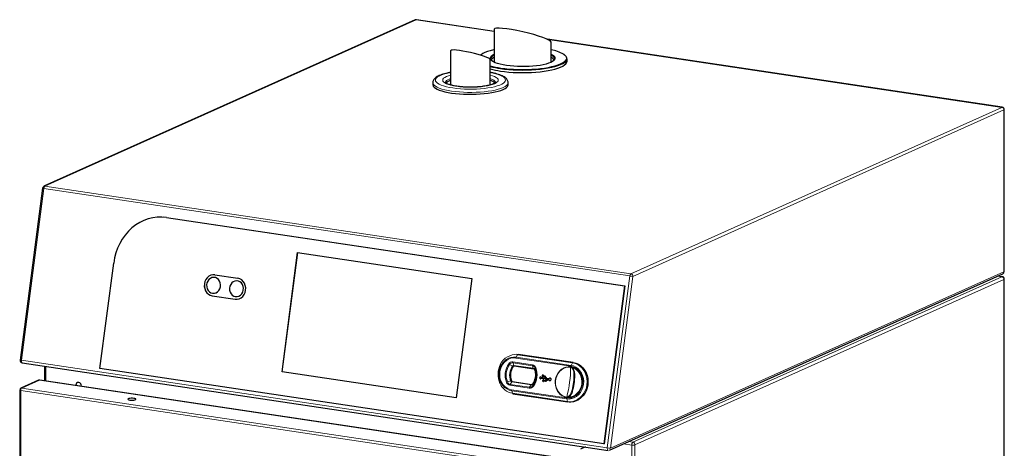
# Model space of a CAD drawing. Units: millimetres. Extents: x 30 to 331, y 29 to 269.
# Drawn here: x 224 to 298, y 237 to 269 of the extents above; entities that cross this region are included whole.
import ezdxf

# ---------------------------------------------------------------- set-up
doc = ezdxf.new("R2010")
doc.units = ezdxf.units.MM

msp = doc.modelspace()

# ---------------------------------------------------------------- linework, layer by layer
for p, q in [((253.881, 269.139), (225.834, 256.566)), ((259.87, 268.273), (253.981, 269.153)), ((259.87, 268.438), (259.87, 266.025)), ((298.269, 262.535), (263.89, 267.672)), ((264.17, 266.025), (264.17, 267.47)), ((256.57, 266.814), (256.57, 264.254)), ((259.57, 264.254), (259.57, 266.138)), ((259.621, 266.214), (259.62, 266.194)), ((264.417, 266.164), (264.42, 266.194)), ((265.37, 266.025), (265.37, 266.194)), ((255.22, 264.399), (255.22, 264.254)), ((256.57, 264.254), (256.576, 264.22)), ((259.564, 264.219), (259.57, 264.254)), ((260.92, 264.254), (260.92, 264.399)), ((298.423, 250.128), (298.423, 262.357)), ((225.729, 256.425), (224.033, 243.436)), ((235.088, 254.215), (234.847, 254.241)), ((235.083, 254.215), (269.724, 249.039)), ((235.088, 254.215), (269.729, 249.038)), ((243.828, 242.552), (245.006, 251.571)), ((243.833, 242.552), (245.011, 251.57)), ((245.006, 251.571), (258.169, 249.604)), ((230.059, 242.791), (231.101, 250.769)), ((238.697, 249.683), (238.692, 249.683)), ((238.754, 249.878), (240.486, 249.619)), ((240.429, 249.424), (240.424, 249.425)), ((258.169, 249.604), (256.992, 240.585)), ((268.574, 236.631), (298.316, 249.964)), ((298.269, 249.736), (297.924, 249.788)), ((298.423, 209.965), (298.423, 249.558)), ((269.724, 249.039), (268.164, 237.097)), ((269.729, 249.038), (268.169, 237.097)), ((269.724, 249.039), (269.729, 249.038)), ((238.547, 248.292), (240.279, 248.033)), ((238.552, 248.292), (240.284, 248.033)), ((238.609, 248.486), (238.614, 248.486)), ((240.284, 248.033), (240.332, 248.028)), ((240.341, 248.228), (240.346, 248.227)), ((261.586, 243.879), (261.582, 243.88)), ((261.582, 243.88), (261.672, 243.87)), ((261.586, 243.879), (261.676, 243.869)), ((265.833, 243.248), (261.676, 243.869)), ((224.185, 243.235), (268.473, 236.617)), ((225.879, 242.982), (225.879, 241.873)), ((268.164, 237.097), (230.059, 242.791)), ((261.386, 243.003), (261.38, 243.004)), ((261.384, 243.003), (262.85, 242.784)), ((225.431, 241.914), (224.091, 241.314)), ((266.676, 235.777), (225.521, 241.926)), ((256.992, 240.585), (243.828, 242.552)), ((243.828, 242.552), (243.833, 242.552)), ((256.992, 240.586), (243.833, 242.552)), ((263.394, 242.161), (263.298, 242.099)), ((263.298, 242.099), (263.375, 242.012)), ((263.375, 242.012), (263.381, 242.061)), ((263.375, 242.012), (263.385, 242.011)), ((263.381, 242.061), (263.887, 241.986)), ((263.385, 242.011), (263.391, 242.06)), ((263.388, 242.111), (263.394, 242.161)), ((263.791, 242.051), (263.388, 242.111)), ((263.388, 242.111), (263.397, 242.11)), ((263.394, 242.161), (263.404, 242.16)), ((263.397, 242.11), (263.404, 242.16)), ((263.79, 242.052), (263.397, 242.11)), ((263.494, 242.302), (263.481, 242.203)), ((263.481, 242.203), (263.568, 242.19)), ((263.581, 242.289), (263.494, 242.302)), ((263.494, 242.302), (263.504, 242.301)), ((263.59, 242.288), (263.504, 242.301)), ((263.568, 242.19), (263.573, 242.227)), ((263.568, 242.19), (263.577, 242.189)), ((263.58, 241.927), (263.571, 241.927)), ((263.573, 242.227), (263.686, 242.21)), ((263.576, 242.252), (263.581, 242.289)), ((263.698, 242.233), (263.576, 242.252)), ((263.576, 242.252), (263.585, 242.251)), ((263.577, 242.189), (263.582, 242.225)), ((263.581, 242.289), (263.59, 242.288)), ((263.585, 242.251), (263.59, 242.288)), ((263.708, 242.233), (263.585, 242.251)), ((263.686, 242.21), (263.791, 242.051)), ((263.821, 242.046), (263.698, 242.233)), ((263.698, 242.233), (263.708, 242.233)), ((263.831, 242.046), (263.708, 242.233)), ((263.887, 241.986), (263.745, 241.863)), ((263.751, 241.837), (263.918, 241.981)), ((263.761, 241.837), (263.926, 241.98)), ((263.997, 242.02), (263.821, 242.046)), ((263.821, 242.046), (263.831, 242.046)), ((263.997, 242.021), (263.831, 242.046)), ((263.918, 241.981), (263.99, 241.97)), ((264.094, 242.082), (264.084, 242.083)), ((223.997, 241.168), (223.997, 224.101)), ((261.235, 241.814), (262.7, 241.595)), ((262.696, 241.595), (262.702, 241.594)), ((262.7, 241.595), (262.706, 241.594)), ((263.564, 241.828), (263.574, 241.827)), ((263.608, 241.859), (263.751, 241.837)), ((263.745, 241.863), (263.611, 241.884)), ((263.611, 241.884), (263.621, 241.883)), ((263.746, 241.864), (263.621, 241.883)), ((263.751, 241.837), (263.761, 241.837)), ((264.071, 241.883), (264.08, 241.882)), ((261.282, 240.897), (265.439, 240.276)), ((265.439, 240.276), (265.441, 240.275)), ((265.531, 240.266), (265.535, 240.265)), ((266.757, 236.873), (266.391, 236.709)), ((268.164, 237.097), (268.169, 237.097))]:
    msp.add_line(p, q)
at = {"color": 7, "linetype": 'Continuous', "lineweight": 18}
for p, q in [((253.954, 269.149), (225.908, 256.576)), ((259.87, 268.265), (253.954, 269.149)), ((298.243, 262.531), (263.916, 267.66)), ((258.856, 266.485), (258.841, 266.471)), ((270.196, 249.958), (298.243, 262.531)), ((298.399, 262.334), (270.352, 249.761)), ((298.399, 250.105), (298.399, 262.334)), ((225.821, 256.408), (224.125, 243.419)), ((270.109, 249.79), (225.821, 256.408)), ((225.908, 256.576), (270.196, 249.958)), ((235.083, 254.215), (235.088, 254.215)), ((268.656, 236.772), (298.399, 250.105)), ((268.413, 236.801), (270.109, 249.79)), ((270.352, 249.761), (268.656, 236.772)), ((270.348, 237.227), (298.243, 249.732)), ((298.399, 249.535), (270.504, 237.03)), ((298.243, 249.732), (297.91, 249.782)), ((298.399, 209.942), (298.399, 249.535)), ((238.547, 248.292), (238.552, 248.292)), ((240.279, 248.033), (240.284, 248.033)), ((224.125, 243.419), (268.413, 236.801)), ((265.651, 242.97), (261.494, 243.591)), ((261.634, 243.843), (261.517, 243.66)), ((261.517, 243.66), (265.674, 243.039)), ((265.791, 243.222), (261.634, 243.843)), ((261.672, 243.87), (265.829, 243.249)), ((261.676, 243.869), (261.672, 243.87)), ((225.969, 242.968), (225.969, 241.859)), ((261.032, 243.115), (261.252, 242.988)), ((261.283, 243.302), (262.748, 243.083)), ((262.753, 243.012), (261.288, 243.231)), ((261.288, 243.231), (261.356, 243.035)), ((261.31, 242.967), (261.306, 242.967)), ((261.356, 243.035), (262.821, 242.816)), ((262.753, 243.012), (262.821, 242.816)), ((262.97, 242.826), (262.908, 242.741)), ((265.791, 243.222), (265.674, 243.039)), ((265.829, 243.249), (265.833, 243.248)), ((225.497, 241.923), (224.157, 241.322)), ((266.74, 235.76), (225.497, 241.923)), ((224.157, 241.322), (268.48, 234.699)), ((261.105, 241.862), (260.859, 241.79)), ((262.518, 241.316), (261.052, 241.535)), ((261.193, 241.787), (261.075, 241.604)), ((261.075, 241.604), (262.541, 241.385)), ((261.163, 241.872), (261.167, 241.872)), ((261.181, 241.195), (265.338, 240.574)), ((262.658, 241.568), (261.193, 241.787)), ((261.231, 241.814), (262.696, 241.595)), ((261.235, 241.814), (261.231, 241.814)), ((262.658, 241.568), (262.541, 241.385)), ((262.696, 241.595), (262.7, 241.595)), ((262.761, 241.615), (262.797, 241.5)), ((268.4, 234.508), (224.077, 241.132)), ((224.077, 241.132), (224.077, 224.268)), ((265.343, 240.503), (261.186, 241.124)), ((261.186, 241.124), (261.254, 240.928)), ((261.254, 240.928), (265.411, 240.307)), ((265.343, 240.503), (265.411, 240.307)), ((266.768, 236.872), (266.411, 236.712)), ((270.258, 237.013), (269.634, 237.106)), ((270.015, 237.277), (270.348, 237.227)), ((270.258, 190.079), (270.258, 237.013)), ((270.504, 237.03), (270.504, 190.096))]:
    msp.add_line(p, q, dxfattribs=at)
at = {"color": 7, "linetype": 'Continuous', "lineweight": 18, "flags": 128}
for points in [[(253.954, 269.149), (253.972, 269.153), (253.981, 269.153)], [(259.611, 266.127), (259.578, 266.191), (259.572, 266.268), (259.602, 266.344), (259.667, 266.419), (259.732, 266.469)], [(264.328, 266.455), (264.344, 266.443), (264.42, 266.369), (264.462, 266.293), (264.468, 266.217), (264.438, 266.14), (264.422, 266.117)], [(265.212, 266.025), (265.248, 266.065), (265.302, 266.153), (265.32, 266.242), (265.302, 266.331), (265.248, 266.42), (265.158, 266.506), (265.103, 266.547)], [(265.253, 265.966), (265.174, 265.902), (265.042, 265.82), (264.877, 265.741), (264.682, 265.667), (264.459, 265.599), (264.21, 265.538), (263.937, 265.483), (263.645, 265.436), (263.335, 265.396), (263.011, 265.366), (262.677, 265.344), (262.336, 265.331), (261.991, 265.327), (261.647, 265.332), (261.307, 265.347), (260.974, 265.37), (260.652, 265.402), (260.345, 265.443)], [(256.57, 265.158), (256.487, 265.142), (256.251, 265.091), (256.04, 265.033), (255.856, 264.969), (255.702, 264.9), (255.58, 264.827), (255.491, 264.75), (255.438, 264.672), (255.42, 264.592), (255.438, 264.513), (255.491, 264.434), (255.58, 264.358), (255.702, 264.284), (255.856, 264.215), (256.04, 264.151), (256.251, 264.093), (256.487, 264.042), (256.745, 263.998)], [(257.02, 264.121), (256.792, 264.161), (256.585, 264.208), (256.404, 264.261), (256.251, 264.32), (256.13, 264.384), (256.041, 264.451), (255.988, 264.521), (255.97, 264.592), (255.988, 264.663), (256.041, 264.733), (256.13, 264.8), (256.251, 264.864), (256.404, 264.923), (256.57, 264.973)], [(256.745, 263.998), (257.02, 263.962), (257.31, 263.935), (257.61, 263.917), (257.916, 263.907), (258.224, 263.907), (258.53, 263.917), (258.83, 263.935), (259.12, 263.962), (259.395, 263.998), (259.652, 264.042), (259.888, 264.093), (260.1, 264.151), (260.284, 264.215), (260.438, 264.284), (260.56, 264.358), (260.648, 264.434), (260.702, 264.513), (260.72, 264.592), (260.702, 264.672), (260.648, 264.75), (260.56, 264.827), (260.438, 264.9), (260.284, 264.969), (260.1, 265.033), (259.888, 265.091), (259.652, 265.142), (259.57, 265.158)], [(259.57, 264.973), (259.736, 264.923), (259.889, 264.864), (260.01, 264.8), (260.098, 264.733), (260.152, 264.663), (260.17, 264.592), (260.152, 264.521), (260.098, 264.451), (260.01, 264.384), (259.889, 264.32), (259.736, 264.261), (259.555, 264.208), (259.348, 264.161), (259.12, 264.121), (258.874, 264.09), (258.613, 264.067), (258.344, 264.053), (258.07, 264.049), (257.796, 264.053), (257.526, 264.067), (257.266, 264.09), (257.02, 264.121)], [(256.645, 263.76), (256.378, 263.805), (256.131, 263.858), (255.91, 263.918), (255.715, 263.983), (255.55, 264.054), (255.417, 264.129), (255.317, 264.208), (255.252, 264.289), (255.222, 264.371), (255.22, 264.402)], [(256.57, 264.701), (256.493, 264.673), (256.363, 264.615), (256.266, 264.553), (256.201, 264.488), (256.172, 264.421), (256.17, 264.401)], [(260.92, 264.398), (260.912, 264.344), (260.87, 264.262), (260.793, 264.182), (260.682, 264.104), (260.538, 264.03), (260.363, 263.961), (260.159, 263.897), (259.929, 263.84), (259.675, 263.789), (259.402, 263.747), (259.111, 263.712), (258.808, 263.686), (258.495, 263.67), (258.176, 263.662), (257.857, 263.663), (257.54, 263.674), (257.23, 263.694), (256.93, 263.723), (256.645, 263.76)], [(259.97, 264.401), (259.962, 264.444), (259.921, 264.51), (259.845, 264.574), (259.737, 264.635), (259.597, 264.692), (259.57, 264.701)], [(298.243, 262.531), (298.26, 262.535), (298.269, 262.535)], [(298.243, 249.732), (298.26, 249.737), (298.269, 249.736)], [(224.185, 243.235), (224.172, 243.239), (224.154, 243.253), (224.14, 243.275), (224.13, 243.304), (224.123, 243.339), (224.122, 243.378), (224.125, 243.419)], [(261.186, 241.124), (260.996, 241.172), (260.817, 241.257), (260.654, 241.377), (260.513, 241.527), (260.396, 241.704), (260.309, 241.901), (260.254, 242.114), (260.232, 242.335), (260.244, 242.558), (260.289, 242.775), (260.367, 242.981), (260.475, 243.169), (260.609, 243.334), (260.766, 243.47), (260.941, 243.573), (261.128, 243.64), (261.322, 243.669), (261.517, 243.66)], [(261.494, 243.591), (261.31, 243.6), (261.126, 243.572), (260.949, 243.508), (260.784, 243.411), (260.636, 243.283), (260.509, 243.127), (260.407, 242.95), (260.334, 242.755), (260.291, 242.549), (260.279, 242.339), (260.3, 242.13), (260.353, 241.93), (260.435, 241.743), (260.545, 241.576), (260.679, 241.434), (260.832, 241.321), (261.002, 241.241), (261.181, 241.195)], [(265.343, 240.617), (265.171, 240.661), (265.007, 240.738), (264.859, 240.847), (264.73, 240.984), (264.624, 241.145), (264.545, 241.325), (264.495, 241.519), (264.474, 241.72), (264.485, 241.923), (264.527, 242.121), (264.598, 242.308), (264.696, 242.48), (264.818, 242.629), (264.961, 242.753), (265.12, 242.847), (265.291, 242.908), (265.468, 242.935), (265.645, 242.926)], [(265.643, 242.901), (265.459, 242.909), (265.277, 242.878), (265.102, 242.81), (264.94, 242.706), (264.797, 242.57), (264.678, 242.407), (264.587, 242.223), (264.527, 242.023), (264.499, 241.814), (264.506, 241.604), (264.546, 241.4), (264.619, 241.209), (264.722, 241.036), (264.851, 240.889), (265.002, 240.772), (265.169, 240.688), (265.348, 240.642)], [(265.338, 240.574), (265.522, 240.565), (265.705, 240.593), (265.882, 240.656), (266.047, 240.754), (266.196, 240.882), (266.322, 241.037), (266.424, 241.215), (266.498, 241.41), (266.541, 241.615), (266.552, 241.826), (266.531, 242.034), (266.479, 242.235), (266.397, 242.422), (266.287, 242.589), (266.153, 242.731), (265.999, 242.844), (265.83, 242.924), (265.651, 242.97)], [(265.674, 243.039), (265.864, 242.991), (266.043, 242.906), (266.206, 242.786), (266.347, 242.636), (266.464, 242.459), (266.551, 242.261), (266.606, 242.049), (266.628, 241.828), (266.616, 241.605), (266.571, 241.388), (266.493, 241.182), (266.385, 240.994), (266.251, 240.829), (266.094, 240.693), (265.919, 240.59), (265.732, 240.523), (265.538, 240.494), (265.343, 240.503)], [(265.411, 240.307), (265.612, 240.295), (265.813, 240.319), (266.01, 240.379), (266.196, 240.473), (266.367, 240.599), (266.519, 240.754), (266.649, 240.933), (266.753, 241.133), (266.829, 241.348), (266.875, 241.574), (266.889, 241.804), (266.871, 242.034), (266.822, 242.257), (266.743, 242.467), (266.636, 242.66), (266.503, 242.832), (266.349, 242.977), (266.175, 243.092), (265.988, 243.174), (265.791, 243.222)], [(265.499, 240.633), (265.674, 240.656), (265.844, 240.713), (266.003, 240.804), (266.146, 240.925), (266.269, 241.073), (266.367, 241.242), (266.438, 241.428), (266.48, 241.624), (266.49, 241.826), (266.47, 242.025), (266.418, 242.217), (266.338, 242.395), (266.232, 242.553), (266.102, 242.687), (265.953, 242.792), (265.79, 242.865)], [(265.798, 242.889), (265.965, 242.815), (266.117, 242.707), (266.25, 242.57), (266.359, 242.408), (266.441, 242.227), (266.493, 242.031), (266.514, 241.827), (266.503, 241.621), (266.461, 241.42), (266.388, 241.23), (266.288, 241.057), (266.163, 240.906), (266.016, 240.783), (265.854, 240.69), (265.68, 240.631), (265.501, 240.608)], [(225.497, 241.923), (225.513, 241.927), (225.521, 241.926)], [(223.997, 241.168), (223.997, 241.165), (224.002, 241.157), (224.013, 241.149), (224.03, 241.142), (224.051, 241.136), (224.077, 241.132)], [(268.473, 236.617), (268.46, 236.621), (268.443, 236.635), (268.429, 236.657), (268.418, 236.686), (268.412, 236.721), (268.41, 236.76), (268.413, 236.801)]]:
    msp.add_lwpolyline(points, dxfattribs=at)
at = {"flags": 128}
for points in [[(259.87, 266.89), (259.812, 266.877), (259.568, 266.814), (259.35, 266.744), (259.162, 266.669), (259.005, 266.59), (258.881, 266.506), (258.856, 266.485)], [(259.732, 266.469), (259.766, 266.491), (259.87, 266.546)], [(264.17, 266.546), (264.233, 266.514), (264.328, 266.455)], [(260.795, 265.693), (260.548, 265.735), (260.323, 265.785), (260.122, 265.841), (259.949, 265.903), (259.806, 265.97), (259.696, 266.041), (259.619, 266.115), (259.611, 266.127)], [(260.345, 265.274), (260.652, 265.233), (260.974, 265.201), (261.307, 265.178), (261.647, 265.163), (261.991, 265.158), (262.336, 265.162), (262.677, 265.175), (263.011, 265.197), (263.335, 265.227), (263.645, 265.267), (263.937, 265.314), (264.21, 265.369), (264.459, 265.43), (264.682, 265.498), (264.877, 265.572), (265.042, 265.651), (265.174, 265.733), (265.274, 265.818), (265.338, 265.906), (265.368, 265.995), (265.37, 266.025)], [(260.37, 265.502), (260.678, 265.462), (261, 265.43), (261.334, 265.407), (261.675, 265.393), (262.02, 265.388), (262.365, 265.393), (262.706, 265.407), (263.04, 265.43), (263.362, 265.462), (263.67, 265.502), (263.96, 265.551), (264.228, 265.607), (264.472, 265.671), (264.69, 265.74), (264.878, 265.815), (265.035, 265.895), (265.158, 265.978), (265.212, 266.025)], [(264.422, 266.117), (264.373, 266.066), (264.274, 265.994), (264.142, 265.925), (263.979, 265.861), (263.787, 265.803), (263.569, 265.751), (263.329, 265.706), (263.07, 265.669), (262.796, 265.641), (262.51, 265.621), (262.217, 265.61), (261.921, 265.609), (261.627, 265.616), (261.338, 265.633), (261.06, 265.659), (260.795, 265.693)], [(255.22, 264.254), (255.222, 264.226), (255.252, 264.144), (255.317, 264.063), (255.417, 263.985), (255.55, 263.909), (255.715, 263.839), (255.91, 263.773), (256.131, 263.713), (256.378, 263.661), (256.645, 263.615)], [(256.645, 263.615), (256.93, 263.578), (257.23, 263.549), (257.54, 263.529), (257.857, 263.518), (258.176, 263.517), (258.495, 263.525), (258.808, 263.542), (259.111, 263.567), (259.402, 263.602), (259.675, 263.645), (259.929, 263.695), (260.159, 263.752), (260.363, 263.816), (260.538, 263.885), (260.682, 263.959), (260.793, 264.037), (260.87, 264.117), (260.912, 264.199), (260.92, 264.254)], [(235.083, 254.215), (234.741, 254.247), (234.397, 254.24), (234.055, 254.195), (233.718, 254.112), (233.389, 253.991), (233.071, 253.835), (232.768, 253.644), (232.482, 253.42), (232.216, 253.166), (231.972, 252.884), (231.754, 252.576), (231.563, 252.246), (231.4, 251.897), (231.269, 251.532), (231.168, 251.155), (231.101, 250.769)], [(235.083, 254.215), (234.741, 254.247), (234.397, 254.24), (234.055, 254.195), (233.718, 254.112), (233.389, 253.991), (233.071, 253.835), (232.768, 253.644), (232.482, 253.42), (232.216, 253.166), (231.972, 252.884), (231.754, 252.576), (231.563, 252.246), (231.4, 251.897), (231.269, 251.532), (231.168, 251.155), (231.101, 250.769)], [(238.754, 249.878), (238.598, 249.881), (238.444, 249.844), (238.3, 249.769), (238.174, 249.66), (238.072, 249.522), (237.998, 249.362), (237.958, 249.188), (237.952, 249.009), (237.982, 248.834), (238.045, 248.672), (238.138, 248.53), (238.257, 248.416), (238.396, 248.335), (238.547, 248.292)], [(238.754, 249.878), (238.598, 249.881), (238.444, 249.844), (238.3, 249.769), (238.174, 249.66), (238.072, 249.522), (237.998, 249.362), (237.958, 249.188), (237.952, 249.009), (237.982, 248.834), (238.045, 248.672), (238.138, 248.53), (238.257, 248.416), (238.396, 248.335), (238.547, 248.292)], [(238.711, 249.883), (238.602, 249.881), (238.448, 249.844), (238.305, 249.769), (238.179, 249.66), (238.076, 249.522), (238.003, 249.362), (237.963, 249.188), (237.957, 249.009), (237.987, 248.834), (238.049, 248.671), (238.143, 248.529), (238.262, 248.415), (238.401, 248.335), (238.552, 248.292)], [(238.711, 249.883), (238.602, 249.881), (238.448, 249.844), (238.305, 249.769), (238.179, 249.66), (238.076, 249.522), (238.003, 249.362), (237.963, 249.188), (237.957, 249.009), (237.987, 248.834), (238.049, 248.671), (238.143, 248.529), (238.262, 248.415), (238.401, 248.335), (238.552, 248.292)], [(238.573, 248.49), (238.705, 248.49), (238.833, 248.526), (238.95, 248.598), (239.048, 248.701), (239.121, 248.827), (239.165, 248.97), (239.176, 249.12), (239.154, 249.268), (239.101, 249.404), (239.019, 249.52), (238.914, 249.609), (238.793, 249.665), (238.663, 249.685), (238.532, 249.666), (238.408, 249.612), (238.3, 249.524), (238.214, 249.408), (238.155, 249.273), (238.127, 249.125), (238.133, 248.975), (238.171, 248.832), (238.239, 248.705), (238.333, 248.601), (238.446, 248.528), (238.573, 248.49)], [(238.614, 248.486), (238.71, 248.489), (238.838, 248.526), (238.955, 248.598), (239.053, 248.7), (239.126, 248.827), (239.169, 248.97), (239.181, 249.12), (239.159, 249.267), (239.106, 249.404), (239.024, 249.52), (238.919, 249.609), (238.798, 249.665), (238.697, 249.683)], [(240.305, 248.231), (240.437, 248.231), (240.565, 248.268), (240.682, 248.339), (240.78, 248.442), (240.853, 248.569), (240.897, 248.711), (240.908, 248.861), (240.886, 249.009), (240.833, 249.145), (240.751, 249.262), (240.646, 249.35), (240.525, 249.406), (240.395, 249.426), (240.264, 249.408), (240.14, 249.353), (240.032, 249.265), (239.946, 249.15), (239.887, 249.014), (239.859, 248.866), (239.865, 248.716), (239.903, 248.573), (239.971, 248.446), (240.065, 248.342), (240.178, 248.269), (240.305, 248.231)], [(240.279, 248.033), (240.436, 248.03), (240.59, 248.067), (240.734, 248.142), (240.86, 248.251), (240.962, 248.389), (241.035, 248.549), (241.076, 248.723), (241.081, 248.902), (241.052, 249.077), (240.989, 249.239), (240.896, 249.381), (240.777, 249.495), (240.638, 249.576), (240.486, 249.619)], [(240.279, 248.033), (240.436, 248.03), (240.59, 248.067), (240.734, 248.142), (240.86, 248.251), (240.962, 248.389), (241.035, 248.549), (241.076, 248.723), (241.081, 248.902), (241.052, 249.077), (240.989, 249.239), (240.896, 249.381), (240.777, 249.495), (240.638, 249.576), (240.486, 249.619)], [(240.346, 248.227), (240.442, 248.231), (240.57, 248.267), (240.687, 248.339), (240.785, 248.442), (240.858, 248.568), (240.901, 248.711), (240.913, 248.861), (240.891, 249.009), (240.838, 249.145), (240.756, 249.261), (240.651, 249.35), (240.53, 249.406), (240.429, 249.424)], [(265.829, 243.249), (266.03, 243.2), (266.221, 243.116), (266.398, 242.998), (266.556, 242.851), (266.691, 242.676), (266.8, 242.479), (266.881, 242.264), (266.93, 242.037), (266.948, 241.803), (266.934, 241.568), (266.888, 241.338), (266.81, 241.118), (266.704, 240.914), (266.572, 240.731), (266.416, 240.574), (266.242, 240.445), (266.052, 240.349), (265.852, 240.288), (265.646, 240.263), (265.441, 240.275)], [(265.833, 243.248), (266.034, 243.2), (266.225, 243.116), (266.402, 242.998), (266.56, 242.85), (266.695, 242.676), (266.804, 242.478), (266.885, 242.264), (266.935, 242.036), (266.953, 241.803), (266.938, 241.568), (266.892, 241.337), (266.815, 241.118), (266.708, 240.914), (266.576, 240.731), (266.42, 240.573), (266.246, 240.445), (266.056, 240.349), (265.856, 240.288), (265.651, 240.263), (265.535, 240.265)], [(263.611, 241.884), (263.605, 241.903), (263.594, 241.918), (263.577, 241.926), (263.559, 241.926), (263.543, 241.918), (263.53, 241.903), (263.524, 241.884), (263.525, 241.863), (263.533, 241.845), (263.547, 241.833), (263.564, 241.827), (263.582, 241.831), (263.597, 241.842), (263.608, 241.859)], [(263.99, 241.97), (264.001, 241.932), (264.025, 241.902), (264.058, 241.885), (264.093, 241.885), (264.127, 241.901), (264.152, 241.931), (264.164, 241.97), (264.162, 242.011), (264.146, 242.047), (264.118, 242.072), (264.083, 242.083), (264.048, 242.076), (264.017, 242.054), (263.997, 242.02)], [(228.671, 241.456), (228.671, 241.469), (228.655, 241.564), (228.608, 241.649), (228.538, 241.712), (228.455, 241.743), (228.372, 241.737), (228.302, 241.695), (228.255, 241.624), (228.238, 241.534), (228.239, 241.52)], [(232.333, 240.411), (232.43, 240.402), (232.535, 240.402), (232.633, 240.411), (232.712, 240.429), (232.765, 240.452), (232.783, 240.478), (232.765, 240.505), (232.712, 240.528), (232.633, 240.546), (232.535, 240.555), (232.43, 240.555), (232.333, 240.546), (232.253, 240.528), (232.201, 240.505), (232.183, 240.478), (232.201, 240.452), (232.253, 240.429), (232.333, 240.411)]]:
    msp.add_lwpolyline(points, dxfattribs=at)
for centre, radius, start, end in [((253.954, 268.975), 0.18, 81.50122, 114.14611), ((263.642, 264.017), 2.921, 59.98845, 79.59362), ((260.093, 265.803), 0.546, 114.13921, 145.21111), ((260.045, 266.03), 0.175, 181.62461, 218.40785), ((263.991, 266.031), 0.179, 322.02367, 357.94387), ((263.954, 265.814), 0.533, 33.57405, 66.12871), ((265.068, 266.194), 0.293, 309.03474, 50.53191), ((261.265, 271.773), 6.334, 254.4761, 261.87492), ((261.27, 271.732), 6.524, 254.89029, 261.84372), ((256.792, 263.731), 0.854, 105.05112, 132.23185), ((259.371, 263.773), 0.808, 47.01568, 75.75916), ((298.243, 262.357), 0.18, 0, 81.50122), ((225.908, 256.402), 0.18, 114.14611, 172.56033), ((298.243, 250.128), 0.18, 294.14611, 0), ((298.243, 249.558), 0.18, 0, 81.50122), ((224.212, 243.413), 0.18, 172.56033, 261.50122), ((261.805, 242.361), 1.649, 153.58193, 203.62344), ((262.266, 242.285), 1.174, 144.49535, 200.62531), ((261.38, 242.919), 0.0847, 88.73277, 145.51442), ((225.497, 241.768), 0.16, 81.50122, 114.14611), ((263.575, 241.882), 0.0453, 1.53276, 83.45076), ((264.077, 241.983), 0.101, 272.02411, 80.04162), ((224.157, 241.168), 0.16, 114.14611, 180), ((261.25, 241.9), 0.0878, 198.92631, 259.78946), ((263.575, 241.871), 0.0439, 267.76882, 343.24515)]:
    msp.add_arc(centre, radius, start, end)
at = {"color": 7, "linetype": 'Continuous', "lineweight": 18}
for centre, radius, start, end in [((253.934, 269.019), 0.131, 80.97846, 113.90205), ((260.003, 266.092), 0.401, 109.40625, 162.24108), ((264.045, 266.105), 0.385, 13.26619, 71.06595), ((261.27, 271.901), 6.524, 254.89029, 261.84372), ((298.201, 262.337), 0.198, 358.91212, 77.7511), ((298.392, 262.364), 0.0314, 281.6853, 346.32875), ((225.866, 256.898), 0.492, 253.88447, 264.74076), ((226.039, 256.401), 0.218, 126.9556, 178.27967), ((225.887, 256.446), 0.131, 80.97846, 113.90205), ((298.25, 250.097), 0.149, 296.50076, 2.96949), ((298.392, 250.136), 0.0314, 281.6853, 346.32875), ((270.327, 249.783), 0.218, 126.9556, 178.27967), ((270.698, 253.646), 3.901, 261.31784, 264.91082), ((270.154, 249.764), 0.198, 358.91212, 77.7511), ((298.201, 249.539), 0.198, 358.91212, 77.7511), ((298.392, 249.566), 0.0314, 281.6853, 346.32875), ((224.17, 243.909), 0.492, 253.88447, 264.74076), ((261.494, 242.572), 1.279, 83.72416, 155.86378), ((261.666, 243.571), 0.173, 149.19738, 173.53823), ((261.677, 243.823), 0.0467, 95.33846, 154.84689), ((262.192, 242.29), 1.5, 144.49535, 200.62531), ((262.189, 242.29), 1.421, 144.49535, 200.62531), ((261.242, 242.976), 0.329, 82.86723, 145.64147), ((261.202, 243.408), 0.339, 226.89185, 239.85405), ((262.235, 242.287), 1.207, 144.49535, 200.62531), ((261.254, 242.963), 0.269, 82.86723, 145.64147), ((262.262, 242.285), 1.174, 144.49535, 200.62531), ((261.342, 242.927), 0.109, 82.86723, 145.64147), ((261.33, 243.108), 0.143, 237.14236, 260.40146), ((261.442, 243.277), 0.161, 171.25995, 196.78214), ((261.376, 242.919), 0.0845, 87.23995, 145.54817), ((261.396, 243.043), 0.0409, 191.28598, 253.59056), ((262.908, 243.058), 0.161, 171.25995, 196.78214), ((262.687, 242.744), 0.344, 18.92631, 79.78946), ((262.703, 242.735), 0.282, 18.92631, 79.78946), ((261.779, 242.316), 1.207, 324.49535, 20.62531), ((261.64, 242.325), 1.421, 324.49535, 20.62531), ((262.801, 242.704), 0.114, 18.92631, 79.78946), ((262.861, 242.824), 0.0409, 191.28598, 253.59056), ((261.609, 242.328), 1.5, 324.49535, 20.62531), ((262.915, 242.734), 0.0093, 135.09332, 193.804), ((263.066, 242.735), 0.132, 113.7061, 136.57356), ((256.477, 242.949), 9.166, 345.42131, 359.69935), ((265.843, 242.9), 0.2, 172.51083, 179.76062), ((265.822, 242.95), 0.173, 149.19738, 173.53823), ((265.546, 242.644), 0.301, 52.48039, 53.64333), ((265.595, 242.945), 0.211, 337.82972, 344.76707), ((265.833, 243.202), 0.0467, 95.33846, 154.84689), ((225.479, 241.808), 0.116, 80.97846, 113.90205), ((224.296, 241.152), 0.22, 129.18322, 185.23799), ((224.139, 241.207), 0.116, 80.97846, 113.90205), ((261.475, 242.186), 1.277, 202.35041, 260.01243), ((260.978, 241.385), 0.422, 106.40435, 116.79179), ((261.113, 241.873), 0.344, 198.92631, 259.78946), ((261.125, 241.881), 0.282, 198.92631, 259.78946), ((261.224, 241.515), 0.173, 149.19738, 173.53823), ((261.165, 241.685), 0.187, 90.50274, 108.55125), ((261.213, 241.899), 0.114, 198.92631, 259.78946), ((261.246, 241.9), 0.0878, 198.92631, 259.78946), ((261.34, 241.171), 0.161, 171.25995, 196.78214), ((261.235, 241.767), 0.0467, 95.33846, 154.84689), ((262.558, 241.642), 0.329, 262.86723, 325.64147), ((262.689, 241.296), 0.173, 149.19738, 173.53823), ((262.574, 241.652), 0.269, 262.86723, 325.64147), ((262.672, 241.676), 0.109, 262.86723, 325.64147), ((262.7, 241.548), 0.0467, 95.33846, 154.84689), ((262.773, 241.62), 0.0131, 149.37317, 203.9437), ((262.909, 241.551), 0.123, 204.25383, 230.06503), ((261.294, 240.936), 0.0409, 191.28598, 253.59056), ((265.497, 240.55), 0.161, 171.25995, 196.78214), ((265.546, 240.591), 0.204, 165.44111, 172.58243), ((265.299, 240.995), 0.386, 289.83064, 290.72314), ((265.296, 240.607), 0.205, 0.28871, 7.41301), ((265.451, 240.315), 0.0409, 191.28598, 253.59056), ((269.002, 240.657), 3.901, 261.31784, 264.91082), ((270.504, 237.036), 0.247, 129.18322, 185.23799), ((270.345, 237.533), 0.527, 260.44044, 287.49382), ((270.306, 237.034), 0.198, 358.91212, 77.7511)]:
    msp.add_arc(centre, radius, start, end, dxfattribs=at)
for centre, major_axis in [((262.02, 267.954), (2.149, -0.492)), ((258.07, 266.476), (1.499, -0.343))]:
    msp.add_ellipse(centre, major_axis=major_axis, ratio=0.124819, start_param=0.028571, end_param=3.170163)
for points, knots in [([(265.239, 266.452), (265.236, 266.455), (265.21, 266.486), (265.168, 266.514), (265.131, 266.539)], [0, 0, 0, 0, 0.102015, 1, 1, 1, 1]), ([(259.653, 266.108), (259.643, 266.123), (259.622, 266.159), (259.615, 266.188), (259.621, 266.207), (259.621, 266.208)], [0, 0, 0, 0, 0.4327288, 0.9683881, 1, 1, 1, 1]), ([(264.417, 266.172), (264.414, 266.157), (264.409, 266.134), (264.386, 266.108), (264.379, 266.099)], [0, 0, 0, 0, 0.6809201, 1, 1, 1, 1]), ([(256.57, 265.167), (256.567, 265.167), (256.477, 265.153), (256.317, 265.119), (256.093, 265.066), (255.891, 265.004), (255.71, 264.935), (255.551, 264.856), (255.423, 264.771), (255.327, 264.679), (255.263, 264.584), (255.225, 264.491), (255.224, 264.43), (255.224, 264.405)], [0, 0, 0, 0, 0.004113, 0.113309, 0.223122, 0.33385, 0.445958, 0.560155, 0.677307, 0.777739, 0.864846, 0.944372, 1, 1, 1, 1]), ([(260.916, 264.398), (260.916, 264.421), (260.917, 264.482), (260.883, 264.573), (260.824, 264.666), (260.739, 264.752), (260.624, 264.835), (260.476, 264.914), (260.298, 264.987), (260.096, 265.052), (259.873, 265.108), (259.697, 265.146), (259.59, 265.163), (259.57, 265.166)], [0, 0, 0, 0, 0.052589, 0.132783, 0.215208, 0.306318, 0.410409, 0.524776, 0.640205, 0.753241, 0.864353, 0.974184, 1, 1, 1, 1]), ([(259.973, 264.417), (259.972, 264.416), (259.971, 264.414), (259.942, 264.385), (259.883, 264.346), (259.796, 264.303), (259.678, 264.258), (259.532, 264.214), (259.359, 264.173), (259.163, 264.136), (258.948, 264.105), (258.718, 264.081), (258.476, 264.065), (258.227, 264.056), (257.975, 264.055), (257.725, 264.062), (257.48, 264.077), (257.253, 264.098), (257.074, 264.122), (256.906, 264.149), (256.742, 264.181), (256.57, 264.224), (256.425, 264.27), (256.311, 264.318), (256.228, 264.363), (256.18, 264.399), (256.166, 264.42), (256.167, 264.417), (256.167, 264.416)], [0, 0, 0, 0, 0.0292269, 0.0647763, 0.1005111, 0.1378635, 0.176963, 0.217455, 0.2589429, 0.3011084, 0.3437258, 0.3866412, 0.42975, 0.4729781, 0.5162701, 0.5595801, 0.6028537, 0.6460428, 0.6844498, 0.7070887, 0.7497543, 0.7920848, 0.8338476, 0.8747679, 0.9144681, 0.9525408, 0.9889102, 1, 1, 1, 1]), ([(262.85, 242.784), (262.854, 242.783), (262.865, 242.781), (262.884, 242.768), (262.899, 242.748), (262.905, 242.735), (262.906, 242.732)], [0, 0, 0, 0, 0.203958, 0.587096, 0.9035, 1, 1, 1, 1]), ([(262.906, 242.732), (262.916, 242.704), (262.945, 242.62), (262.975, 242.472), (262.986, 242.29), (262.967, 242.11), (262.941, 241.984), (262.915, 241.924), (262.913, 241.919)], [0, 0, 0, 0, 0.110193, 0.327316, 0.544486, 0.761475, 0.978341, 1, 1, 1, 1]), ([(262.913, 241.919), (262.894, 241.868), (262.854, 241.764), (262.793, 241.674), (262.762, 241.627)], [0, 0, 0, 0, 0.481099, 1, 1, 1, 1]), ([(262.762, 241.627), (262.758, 241.622), (262.747, 241.609), (262.724, 241.595), (262.708, 241.595), (262.698, 241.595)], [0, 0, 0, 0, 0.199687, 0.526429, 1, 1, 1, 1])]:
    msp.add_open_spline(points, degree=3, knots=knots)
for points, knots in [([(265.427, 240.66), (265.449, 240.667), (265.469, 240.677), (265.507, 240.702), (265.525, 240.717), (265.557, 240.75), (265.572, 240.768), (265.6, 240.807), (265.613, 240.827), (265.648, 240.89), (265.669, 240.934), (265.706, 241.027), (265.721, 241.074), (265.764, 241.217), (265.787, 241.315), (265.825, 241.513), (265.841, 241.614), (265.867, 241.817), (265.878, 241.918), (265.892, 242.12), (265.895, 242.222), (265.891, 242.374), (265.888, 242.425), (265.876, 242.525), (265.868, 242.574), (265.843, 242.669), (265.828, 242.714), (265.794, 242.777), (265.781, 242.797), (265.751, 242.832), (265.734, 242.848), (265.715, 242.861)], [0, 0, 0, 0, 0.03125, 0.03125, 0.0625, 0.0625, 0.09375, 0.09375, 0.125, 0.125, 0.1875, 0.1875, 0.25, 0.25, 0.375, 0.375, 0.5, 0.5, 0.625, 0.625, 0.75, 0.75, 0.8125, 0.8125, 0.875, 0.875, 0.9375, 0.9375, 0.96875, 0.96875, 1, 1, 1, 1]), ([(265.79, 242.865), (265.806, 242.849), (265.821, 242.831), (265.847, 242.793), (265.858, 242.772), (265.889, 242.708), (265.904, 242.662), (265.922, 242.59), (265.927, 242.566), (265.935, 242.517), (265.939, 242.492), (265.947, 242.418), (265.951, 242.368), (265.956, 242.216), (265.952, 242.112), (265.939, 241.908), (265.928, 241.806), (265.902, 241.603), (265.886, 241.503), (265.856, 241.352), (265.846, 241.302), (265.822, 241.204), (265.809, 241.155), (265.78, 241.059), (265.764, 241.012), (265.727, 240.92), (265.707, 240.877), (265.672, 240.814), (265.659, 240.794), (265.633, 240.755), (265.618, 240.737), (265.588, 240.702), (265.572, 240.686), (265.537, 240.657), (265.518, 240.644), (265.499, 240.633)], [0, 0, 0, 0, 0.03125, 0.03125, 0.0625, 0.0625, 0.125, 0.125, 0.15625, 0.15625, 0.1875, 0.1875, 0.25, 0.25, 0.375, 0.375, 0.5, 0.5, 0.625, 0.625, 0.6875, 0.6875, 0.75, 0.75, 0.8125, 0.8125, 0.875, 0.875, 0.90625, 0.90625, 0.9375, 0.9375, 0.96875, 0.96875, 1, 1, 1, 1]), ([(265.715, 242.861), (265.705, 242.871), (265.694, 242.88), (265.67, 242.894), (265.657, 242.899), (265.643, 242.901)], [0, 0, 0, 0, 0.5, 0.5, 1, 1, 1, 1]), ([(265.645, 242.926), (265.66, 242.924), (265.674, 242.92), (265.7, 242.906), (265.713, 242.897), (265.724, 242.887)], [0, 0, 0, 0, 0.5, 0.5, 1, 1, 1, 1]), ([(265.724, 242.887), (265.726, 242.89), (265.729, 242.893), (265.735, 242.895), (265.738, 242.896), (265.748, 242.898), (265.754, 242.898), (265.774, 242.897), (265.786, 242.894), (265.798, 242.889)], [0, 0, 0, 0, 0.125, 0.125, 0.25, 0.25, 0.5, 0.5, 1, 1, 1, 1]), ([(265.79, 242.865), (265.781, 242.871), (265.771, 242.876), (265.756, 242.882), (265.751, 242.884), (265.742, 242.885), (265.74, 242.886), (265.736, 242.886), (265.734, 242.886), (265.732, 242.885), (265.73, 242.885), (265.729, 242.884)], [0, 0, 0, 0, 0.5, 0.5, 0.75, 0.75, 0.875, 0.875, 0.9375, 0.9375, 1, 1, 1, 1]), ([(265.348, 240.642), (265.362, 240.64), (265.375, 240.641), (265.402, 240.647), (265.415, 240.653), (265.427, 240.66)], [0, 0, 0, 0, 0.5, 0.5, 1, 1, 1, 1]), ([(265.501, 240.608), (265.488, 240.607), (265.475, 240.608), (265.456, 240.612), (265.449, 240.614), (265.441, 240.619), (265.438, 240.621), (265.433, 240.625), (265.431, 240.628), (265.43, 240.632)], [0, 0, 0, 0, 0.5, 0.5, 0.75, 0.75, 0.875, 0.875, 1, 1, 1, 1]), ([(265.435, 240.634), (265.436, 240.632), (265.437, 240.631), (265.44, 240.63), (265.441, 240.63), (265.445, 240.628), (265.448, 240.628), (265.456, 240.627), (265.461, 240.627), (265.477, 240.629), (265.488, 240.63), (265.499, 240.633)], [0, 0, 0, 0, 0.0625, 0.0625, 0.125, 0.125, 0.25, 0.25, 0.5, 0.5, 1, 1, 1, 1])]:
    msp.add_open_spline(points, degree=3, knots=knots, dxfattribs=at)
for points in [[(265.724, 242.887), (265.72, 242.878), (265.717, 242.869), (265.715, 242.861)], [(265.729, 242.884), (265.724, 242.876), (265.719, 242.868), (265.715, 242.861)], [(265.43, 240.632), (265.402, 240.619), (265.373, 240.613), (265.343, 240.617)], [(265.435, 240.634), (265.432, 240.643), (265.43, 240.652), (265.427, 240.66)], [(265.43, 240.632), (265.428, 240.641), (265.427, 240.651), (265.427, 240.66)]]:
    msp.add_open_spline(points, degree=3, dxfattribs=at)

doc.saveas('drawing.dxf')
